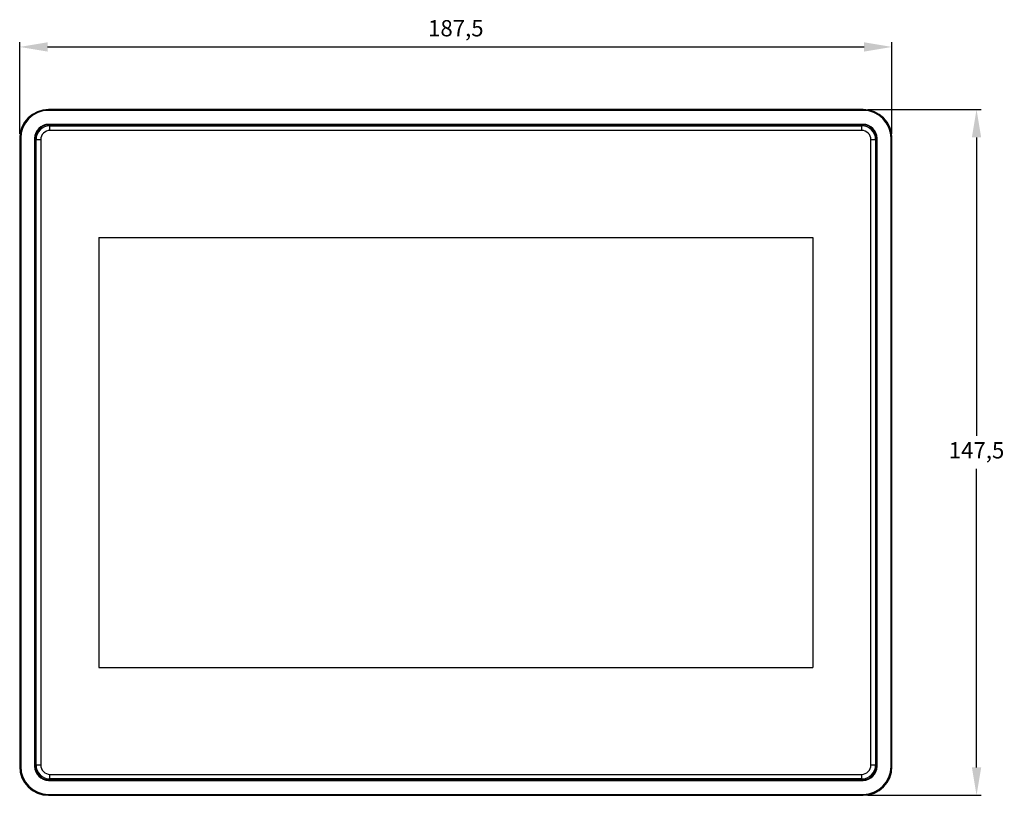
# Model space of a CAD drawing. Extents: x -9 to 801, y -10 to 554.
# Drawn here: x 423 to 635, y 234 to 401 of the extents above; entities that cross this region are included whole.
import ezdxf

# ---------------------------------------------------------------- set-up
doc = ezdxf.new("R2010")
doc.units = 0
doc.header["$PDSIZE"] = -1
doc.layers.get('0').update_dxf_attribs({"linetype": 'CONTINUOUS'})
doc.layers.get('DEFPOINTS').update_dxf_attribs({"linetype": 'CONTINUOUS'})
doc.dimstyles.new('ISO-25', dxfattribs={"dimtxt": 2.5, "dimasz": 2.5, "dimexe": 1.25, "dimexo": 0.625, "dimtad": 1, "dimtxsty": 'STANDARD', "dimcen": 2.5, "dimazin": 3, "dimtfac": 1, "dimtmove": 0, "dimatfit": 3})

# ---------------------------------------------------------------- blocks, each defined once
blk = doc.blocks.new('*D7')
at = {"color": 0}
for p, q in [((423.2, 376.01), (423.2, 395.65)), ((610.61, 376.01), (610.61, 395.65)), ((429.2, 394.65), (604.61, 394.65))]:
    blk.add_line(p, q, dxfattribs=at)
for points in [[(429.2, 395.65), (429.2, 393.65), (423.2, 394.65)], [(604.61, 395.65), (604.61, 393.65), (610.61, 394.65)]]:
    blk.add_solid(points, dxfattribs=at)
at = {"layer": 'DEFPOINTS', "color": 0}
for p in [(610.61, 394.65), (423.2, 375.01), (610.61, 375.01)]:
    blk.add_point(p, dxfattribs=at)
at = {"color": 0, "insert": (516.9, 398.22), "char_height": 3.5, "attachment_point": 5}
blk.add_mtext('187,5', dxfattribs=at)
blk = doc.blocks.new('*D8')
at = {"color": 0}
for p, q in [((605.4, 381.22), (629.78, 381.22)), ((628.78, 375.22), (628.78, 311.08)), ((628.78, 239.8), (628.78, 303.95)), ((605.4, 233.8), (629.78, 233.8))]:
    blk.add_line(p, q, dxfattribs=at)
for points in [[(627.78, 375.22), (629.78, 375.22), (628.78, 381.22)], [(627.78, 239.8), (629.78, 239.8), (628.78, 233.8)]]:
    blk.add_solid(points, dxfattribs=at)
at = {"layer": 'DEFPOINTS', "color": 0}
for p in [(604.4, 381.22), (628.78, 381.22), (604.4, 233.8)]:
    blk.add_point(p, dxfattribs=at)
at = {"color": 0, "insert": (628.78, 307.51), "char_height": 3.5, "attachment_point": 5}
blk.add_mtext('147,5', dxfattribs=at)

msp = doc.modelspace()

# ---------------------------------------------------------------- linework, layer by layer
at = {"color": 7, "linetype": 'CONTINUOUS'}
for p, q in [((604.405, 381.221), (429.405, 381.221)), ((429.405, 381.011), (429.405, 381.221)), ((604.405, 381.011), (429.405, 381.011)), ((604.405, 381.011), (604.405, 381.221)), ((604.405, 378.011), (429.405, 378.011)), ((429.405, 377.893), (429.405, 378.011)), ((604.405, 377.893), (429.405, 377.893)), ((429.705, 377.711), (604.105, 377.711)), ((429.705, 376.711), (429.705, 377.711)), ((604.105, 376.711), (429.705, 376.711)), ((604.105, 376.711), (604.105, 377.711)), ((604.405, 377.893), (604.405, 378.011)), ((423.195, 375.011), (423.195, 240.011)), ((423.405, 375.011), (423.195, 375.011)), ((423.405, 375.011), (423.405, 240.011)), ((426.405, 375.011), (426.405, 240.011)), ((426.522, 375.011), (426.405, 375.011)), ((426.522, 375.011), (426.522, 240.011)), ((426.705, 240.311), (426.705, 374.711)), ((427.705, 374.711), (426.705, 374.711)), ((427.705, 374.711), (427.705, 240.311)), ((606.105, 240.311), (606.105, 374.711)), ((607.105, 374.711), (606.105, 374.711)), ((607.105, 374.711), (607.105, 240.311)), ((607.287, 240.011), (607.287, 375.011)), ((607.287, 375.011), (607.405, 375.011)), ((607.405, 240.011), (607.405, 375.011)), ((610.405, 240.011), (610.405, 375.011)), ((610.405, 375.011), (610.614, 375.011)), ((610.614, 240.011), (610.614, 375.011)), ((423.405, 240.011), (423.195, 240.011)), ((426.522, 240.011), (426.405, 240.011)), ((427.705, 240.311), (426.705, 240.311)), ((607.105, 240.311), (606.105, 240.311)), ((607.287, 240.011), (607.405, 240.011)), ((610.405, 240.011), (610.614, 240.011)), ((429.405, 237.129), (604.405, 237.129)), ((429.405, 237.129), (429.405, 237.011)), ((429.405, 237.011), (604.405, 237.011)), ((429.705, 238.311), (604.105, 238.311)), ((429.705, 237.311), (429.705, 238.311)), ((604.105, 237.311), (429.705, 237.311)), ((604.105, 237.311), (604.105, 238.311)), ((604.405, 237.129), (604.405, 237.011)), ((429.405, 234.011), (604.405, 234.011)), ((429.405, 234.011), (429.405, 233.802)), ((429.405, 233.802), (604.405, 233.802)), ((604.405, 234.011), (604.405, 233.802))]:
    msp.add_line(p, q, dxfattribs=at)
at = {"linetype": 'CONTINUOUS'}
for p, q in [((440.205, 353.731), (440.205, 261.291)), ((440.205, 353.731), (593.605, 353.731)), ((593.605, 353.731), (593.605, 261.291)), ((440.205, 261.291), (593.605, 261.291))]:
    msp.add_line(p, q, dxfattribs=at)
at = {"color": 7, "linetype": 'CONTINUOUS'}
for centre, radius, start, end in [((429.405, 375.011), 6.209, 90, 180), ((429.405, 375.011), 6, 90, 180), ((604.405, 375.011), 6.209, 0, 90), ((604.405, 375.011), 6, 0, 90), ((429.405, 375.011), 3, 90, 180), ((429.405, 375.011), 2.882, 90, 180), ((429.705, 374.711), 3, 90, 180), ((429.705, 374.711), 2, 90, 180), ((604.105, 374.711), 3, 0, 90), ((604.105, 374.711), 2, 0, 90), ((604.405, 375.011), 3, 0, 90), ((604.405, 375.011), 2.882, 0, 90), ((429.405, 240.011), 6.209, 180, 270), ((429.405, 240.011), 6, 180, 270), ((429.405, 240.011), 3, 180, 270), ((429.405, 240.011), 2.882, 180, 270), ((429.705, 240.311), 3, 180, 270), ((429.705, 240.311), 2, 180, 270), ((604.105, 240.311), 3, 270, 0), ((604.105, 240.311), 2, 270, 0), ((604.405, 240.011), 6.209, 270, 0), ((604.405, 240.011), 6, 270, 0), ((604.405, 240.011), 3, 270, 0), ((604.405, 240.011), 2.882, 270, 0)]:
    msp.add_arc(centre, radius, start, end, dxfattribs=at)

# ---------------------------------------------------------------- dimensions: what is measured, and where the dimension line sits
at = {"color": 4}
dim = msp.add_linear_dim(base=(610.614, 394.65), p1=(423.195, 375.011), p2=(610.614, 375.011), text='187,5', dimstyle='ISO-25', override={"dimtxt": 3.5, "dimasz": 6, "dimexe": 1, "dimexo": 1, "dimgap": 1.524, "dimtih": 1, "dimtoh": 1, "dimdec": 1, "dimzin": 0, "dimtzin": 0}, dxfattribs=at)
dim.commit()
dim.dimension.update_dxf_attribs({"geometry": '*D7', "text_midpoint": (516.905, 398.216)})
dim = msp.add_linear_dim(base=(628.784, 381.221), p1=(604.405, 233.802), p2=(604.405, 381.221), angle=90, text='147,5', dimstyle='ISO-25', override={"dimtxt": 3.5, "dimasz": 6, "dimexe": 1, "dimexo": 1, "dimgap": 1.524, "dimtih": 1, "dimtoh": 1, "dimzin": 0, "dimtzin": 0}, dxfattribs=at)
dim.commit()
dim.dimension.update_dxf_attribs({"geometry": '*D8', "text_midpoint": (628.784, 307.511)})

doc.saveas('drawing.dxf')
